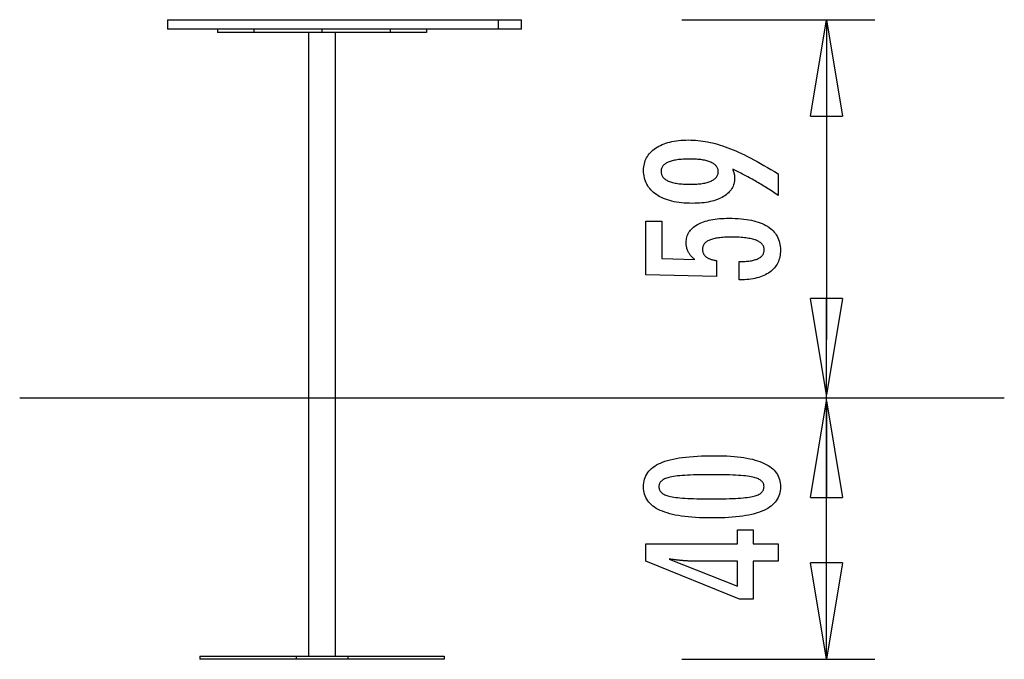
# Model space of a CAD drawing. Extents: x -7.6 to 7.6, y -5 to 5.
import ezdxf

# ---------------------------------------------------------------- set-up
doc = ezdxf.new("R2010")
doc.units = 0
doc.layers.get('0').update_dxf_attribs({"linetype": 'CONTINUOUS'})

msp = doc.modelspace()

# ---------------------------------------------------------------- linework, layer by layer
at = {"color": 0}
for points in [[(-5.3511, 4.9726), (-0.2109, 4.9726)], [(-5.3511, 4.9726), (-5.3511, 4.8227)], [(-0.2109, 4.9726), (0.146, 4.9726)], [(-0.2109, 4.8227), (-0.2109, 4.9726)], [(0.146, 4.8227), (0.146, 4.9726)], [(2.6375, 4.9726), (5.6359, 4.9726)], [(4.6364, 3.4734), (4.8863, 4.9726)], [(4.8863, 4.9726), (4.8863, 0.0003)], [(4.8863, 4.9726), (5.1362, 3.4734)], [(4.8863, 4.9726), (4.8863, 3.4734)], [(-0.2109, 4.8227), (-5.3511, 4.8227)], [(-4.5778, 4.8227), (-4.5778, 4.7727)], [(-4.0124, 4.7727), (-4.5778, 4.7727)], [(-4.0124, 4.8227), (-4.0124, 4.7727)], [(-2.9523, 4.7727), (-4.0124, 4.7727)], [(-3.1642, 4.7727), (-3.1642, -4.9221)], [(-2.9523, 4.8227), (-2.9523, 4.7727)], [(-1.8922, 4.7727), (-2.9523, 4.7727)], [(-2.7405, -4.9221), (-2.7405, 4.7727)], [(-1.8922, 4.8227), (-1.8922, 4.7727)], [(-1.3269, 4.7727), (-1.8922, 4.7727)], [(-1.3269, 4.8227), (-1.3269, 4.7727)], [(0.146, 4.8227), (-0.2109, 4.8227)], [(4.6364, 3.4734), (5.1362, 3.4734)], [(3.4285, 2.6476), (3.4285, 2.6476), (3.4301, 2.6427), (3.4319, 2.6379), (3.4335, 2.6331), (3.4353, 2.6284), (3.4368, 2.6236), (3.4384, 2.619), (3.4399, 2.6145), (3.4415, 2.61), (3.4427, 2.6055), (3.4441, 2.601), (3.4453, 2.5965), (3.4467, 2.5923), (3.4477, 2.5878), (3.4489, 2.5836), (3.4499, 2.5794), (3.4511, 2.5752), (3.4511, 2.5752), (3.4518, 2.5709), (3.4527, 2.5667), (3.4534, 2.5625), (3.4543, 2.5583), (3.4549, 2.5541), (3.4556, 2.55), (3.4561, 2.5458), (3.4567, 2.5419), (3.457, 2.5377), (3.4574, 2.5338), (3.4577, 2.5296), (3.4581, 2.5257), (3.4581, 2.5215), (3.4584, 2.5176), (3.4584, 2.5137), (3.4586, 2.5098), (3.4586, 2.5098), (3.4578, 2.487), (3.4557, 2.4651), (3.4522, 2.4436), (3.4476, 2.4229), (3.4414, 2.4027), (3.4341, 2.3832), (3.4252, 2.3643), (3.4152, 2.346), (3.4035, 2.3283), (3.3908, 2.3112), (3.3765, 2.2947), (3.3611, 2.279), (3.3441, 2.2637), (3.326, 2.2492), (3.3063, 2.2351), (3.2855, 2.2219), (3.2855, 2.2219), (3.2632, 2.2091), (3.2399, 2.1972), (3.2156, 2.1861), (3.1904, 2.1759), (3.164, 2.1664), (3.1365, 2.1578), (3.108, 2.15), (3.0786, 2.1432), (3.0479, 2.137), (3.0162, 2.1317), (2.9835, 2.1271), (2.9497, 2.1235), (2.9148, 2.1206), (2.8788, 2.1186), (2.8418, 2.1174), (2.8038, 2.1171), (2.8038, 2.1171), (2.7594, 2.1175), (2.7164, 2.1192), (2.6745, 2.1217), (2.634, 2.1255), (2.5947, 2.1301), (2.5566, 2.136), (2.5197, 2.1427), (2.4842, 2.1508), (2.4497, 2.1596), (2.4167, 2.1697), (2.3849, 2.1807), (2.3543, 2.193), (2.3249, 2.206), (2.2969, 2.2203), (2.2701, 2.2356), (2.2446, 2.2521), (2.2446, 2.2521), (2.2203, 2.2693), (2.1977, 2.2875), (2.1765, 2.3065), (2.1571, 2.3264), (2.139, 2.347), (2.1227, 2.3686), (2.1078, 2.391), (2.0946, 2.4144), (2.0827, 2.4383), (2.0726, 2.4633), (2.064, 2.489), (2.0571, 2.5158), (2.0515, 2.5433), (2.0477, 2.5717), (2.0454, 2.6009), (2.0447, 2.6311), (2.0447, 2.6311), (2.0453, 2.6577), (2.0475, 2.6838), (2.0512, 2.709), (2.0564, 2.7337), (2.0629, 2.7574), (2.0709, 2.7807), (2.0804, 2.8032), (2.0915, 2.8252), (2.1038, 2.8462), (2.1177, 2.8667), (2.1331, 2.8863), (2.15, 2.9055), (2.1682, 2.9238), (2.1879, 2.9416), (2.2091, 2.9585), (2.2319, 2.975), (2.2319, 2.975), (2.2557, 2.9903), (2.2808, 3.0048), (2.3067, 3.0182), (2.3339, 3.0307), (2.3619, 3.042), (2.3912, 3.0525), (2.4215, 3.062), (2.453, 3.0705), (2.4852, 3.0779), (2.5187, 3.0844), (2.5532, 3.0898), (2.5889, 3.0944), (2.6253, 3.0978), (2.6631, 3.1003), (2.7018, 3.1018), (2.7417, 3.1024), (2.7417, 3.1024), (2.778, 3.1018), (2.8147, 3.1004), (2.8515, 3.0981), (2.8888, 3.0949), (2.9261, 3.0906), (2.9637, 3.0854), (3.0015, 3.0793), (3.0397, 3.0724), (3.0779, 3.0643), (3.1164, 3.0554), (3.1551, 3.0456), (3.1942, 3.0349), (3.2333, 3.0231), (3.2727, 3.0105), (3.3123, 2.9969), (3.3523, 2.9825), (3.3523, 2.9825), (3.3926, 2.9667), (3.4343, 2.9498), (3.477, 2.9315), (3.5211, 2.912), (3.566, 2.891), (3.6122, 2.8688), (3.6595, 2.8452), (3.7081, 2.8205), (3.7576, 2.7942), (3.8083, 2.7668), (3.8601, 2.738), (3.9132, 2.708), (3.9672, 2.6765), (4.0225, 2.6439), (4.0788, 2.6098), (4.1364, 2.5747), (4.1364, 2.2412), (4.1364, 2.2412), (4.1136, 2.2563), (4.0908, 2.2714), (4.068, 2.2862), (4.0455, 2.3011), (4.0228, 2.3156), (4.0003, 2.3301), (3.9778, 2.3443), (3.9554, 2.3586), (3.9329, 2.3724), (3.9104, 2.3862), (3.888, 2.3998), (3.8658, 2.4133), (3.8435, 2.4265), (3.8213, 2.4397), (3.7991, 2.4527), (3.777, 2.4656), (3.777, 2.4656), (3.7547, 2.4782), (3.7325, 2.4907), (3.7103, 2.503), (3.6884, 2.5153), (3.6664, 2.5271), (3.6445, 2.539), (3.6226, 2.5506), (3.6009, 2.5622), (3.579, 2.5733), (3.5574, 2.5844), (3.5358, 2.5953), (3.5142, 2.6062), (3.4926, 2.6167), (3.4712, 2.6272), (3.4498, 2.6374), (3.4285, 2.6476)], [(2.7653, 2.8061), (2.7653, 2.8061), (2.7372, 2.8058), (2.7101, 2.8053), (2.6839, 2.8043), (2.6588, 2.803), (2.6344, 2.8012), (2.6111, 2.7992), (2.5885, 2.7967), (2.567, 2.794), (2.5462, 2.7907), (2.5265, 2.7871), (2.5075, 2.7831), (2.4897, 2.7788), (2.4725, 2.774), (2.4565, 2.769), (2.4413, 2.7635), (2.4271, 2.7577), (2.4271, 2.7577), (2.4135, 2.7514), (2.401, 2.7448), (2.3892, 2.7378), (2.3785, 2.7304), (2.3684, 2.7225), (2.3593, 2.7144), (2.3511, 2.7058), (2.3438, 2.6969), (2.3371, 2.6874), (2.3315, 2.6776), (2.3268, 2.6674), (2.323, 2.6569), (2.3199, 2.6458), (2.3177, 2.6344), (2.3164, 2.6226), (2.3161, 2.6104), (2.3161, 2.6104), (2.3165, 2.5982), (2.3179, 2.5865), (2.3201, 2.5752), (2.3233, 2.5644), (2.3273, 2.5537), (2.3323, 2.5436), (2.3381, 2.5338), (2.3449, 2.5245), (2.3525, 2.5153), (2.3611, 2.5067), (2.3705, 2.4984), (2.3809, 2.4906), (2.3921, 2.4829), (2.4043, 2.4758), (2.4173, 2.469), (2.4313, 2.4627), (2.4313, 2.4627), (2.4459, 2.4565), (2.4616, 2.451), (2.478, 2.4457), (2.4955, 2.441), (2.5137, 2.4365), (2.5328, 2.4325), (2.5528, 2.4288), (2.5737, 2.4257), (2.5952, 2.4227), (2.6178, 2.4202), (2.6411, 2.418), (2.6654, 2.4164), (2.6904, 2.415), (2.7164, 2.4141), (2.7432, 2.4135), (2.7709, 2.4134), (2.7709, 2.4134), (2.7967, 2.4135), (2.8219, 2.4141), (2.8463, 2.415), (2.87, 2.4165), (2.8927, 2.4181), (2.9148, 2.4204), (2.9361, 2.4229), (2.9568, 2.426), (2.9764, 2.4292), (2.9955, 2.433), (3.0137, 2.4371), (3.0313, 2.4418), (3.0479, 2.4467), (3.0639, 2.4521), (3.079, 2.4579), (3.0936, 2.4642), (3.0936, 2.4642), (3.1069, 2.4706), (3.1196, 2.4776), (3.1312, 2.4847), (3.1422, 2.4924), (3.1522, 2.5003), (3.1614, 2.5086), (3.1696, 2.5172), (3.1771, 2.5263), (3.1835, 2.5354), (3.1892, 2.5451), (3.1939, 2.5551), (3.1979, 2.5655), (3.2009, 2.5761), (3.2032, 2.5872), (3.2045, 2.5985), (3.205, 2.6104), (3.205, 2.6104), (3.2045, 2.6218), (3.2032, 2.633), (3.2009, 2.6439), (3.1978, 2.6545), (3.1937, 2.6646), (3.1888, 2.6745), (3.1829, 2.684), (3.1763, 2.6934), (3.1686, 2.7022), (3.1601, 2.7107), (3.1507, 2.7189), (3.1406, 2.7269), (3.1293, 2.7343), (3.1174, 2.7416), (3.1044, 2.7486), (3.0907, 2.7553), (3.0907, 2.7553), (3.0758, 2.7613), (3.0604, 2.7671), (3.0442, 2.7724), (3.0274, 2.7774), (3.0095, 2.7819), (2.9911, 2.7861), (2.9719, 2.7899), (2.9521, 2.7933), (2.9312, 2.7962), (2.9098, 2.7988), (2.8875, 2.8009), (2.8646, 2.8028), (2.8407, 2.8042), (2.8163, 2.8052), (2.7911, 2.8058), (2.7653, 2.8061)], [(3.5301, 0.9266), (3.5301, 1.2116), (3.5301, 1.2116), (3.5539, 1.2117), (3.5772, 1.2122), (3.5997, 1.213), (3.6215, 1.2143), (3.6423, 1.2158), (3.6626, 1.2178), (3.6819, 1.2201), (3.7007, 1.2229), (3.7184, 1.2258), (3.7355, 1.2292), (3.7518, 1.2329), (3.7675, 1.2371), (3.7822, 1.2415), (3.7963, 1.2464), (3.8096, 1.2516), (3.8222, 1.2573), (3.8222, 1.2573), (3.8337, 1.263), (3.8447, 1.2692), (3.8548, 1.2757), (3.8643, 1.2828), (3.8728, 1.29), (3.8808, 1.2977), (3.888, 1.3057), (3.8945, 1.3143), (3.9, 1.323), (3.905, 1.3322), (3.909, 1.3417), (3.9125, 1.3517), (3.915, 1.3619), (3.917, 1.3726), (3.9181, 1.3836), (3.9186, 1.3951), (3.9186, 1.3951), (3.918, 1.4072), (3.9165, 1.419), (3.914, 1.4304), (3.9106, 1.4415), (3.9061, 1.4521), (3.9008, 1.4624), (3.8944, 1.4722), (3.8871, 1.4818), (3.8786, 1.4907), (3.8693, 1.4994), (3.8589, 1.5077), (3.8476, 1.5156), (3.8352, 1.523), (3.822, 1.5302), (3.8077, 1.5368), (3.7925, 1.5432), (3.7925, 1.5432), (3.7761, 1.549), (3.7588, 1.5545), (3.7405, 1.5596), (3.7213, 1.5645), (3.7009, 1.5688), (3.6796, 1.5728), (3.6573, 1.5764), (3.6341, 1.5798), (3.6097, 1.5826), (3.5844, 1.5851), (3.558, 1.5872), (3.5308, 1.589), (3.5024, 1.5903), (3.4731, 1.5913), (3.4427, 1.5919), (3.4115, 1.5922), (3.4115, 1.5922), (3.3828, 1.5919), (3.3551, 1.5914), (3.3283, 1.5904), (3.3027, 1.5892), (3.2778, 1.5875), (3.254, 1.5855), (3.2311, 1.5831), (3.2094, 1.5805), (3.1883, 1.5773), (3.1684, 1.5739), (3.1493, 1.5701), (3.1314, 1.566), (3.1143, 1.5614), (3.0983, 1.5567), (3.0831, 1.5515), (3.0691, 1.5461), (3.0691, 1.5461), (3.0557, 1.54), (3.0433, 1.5335), (3.0317, 1.5266), (3.0211, 1.5195), (3.0111, 1.5119), (3.0022, 1.504), (2.994, 1.4956), (2.9869, 1.487), (2.9803, 1.4778), (2.9747, 1.4683), (2.97, 1.4583), (2.9662, 1.4481), (2.9631, 1.4374), (2.9611, 1.4264), (2.9598, 1.4149), (2.9595, 1.4031), (2.9595, 1.4031), (2.9596, 1.3942), (2.9602, 1.3856), (2.9612, 1.3771), (2.9629, 1.3689), (2.9648, 1.3608), (2.9672, 1.3531), (2.97, 1.3455), (2.9735, 1.3382), (2.9771, 1.3309), (2.9813, 1.324), (2.9859, 1.3172), (2.991, 1.3107), (2.9964, 1.3043), (3.0023, 1.2983), (3.0086, 1.2925), (3.0155, 1.2869), (3.0155, 1.2869), (3.0225, 1.2812), (3.0301, 1.2759), (3.038, 1.2709), (3.0465, 1.2662), (3.0551, 1.2616), (3.0643, 1.2573), (3.0737, 1.2533), (3.0838, 1.2496), (3.094, 1.2459), (3.1047, 1.2427), (3.1158, 1.2396), (3.1274, 1.2369), (3.1392, 1.2342), (3.1515, 1.2319), (3.1641, 1.2298), (3.1773, 1.2281), (3.1773, 0.9802), (2.079, 1.008), (2.079, 1.84), (2.3269, 1.84), (2.3269, 1.2587), (2.841, 1.2446), (2.841, 1.2446), (2.8324, 1.2512), (2.8242, 1.2579), (2.8162, 1.2647), (2.8086, 1.2716), (2.8012, 1.2785), (2.7941, 1.2855), (2.7873, 1.2927), (2.7809, 1.3), (2.7745, 1.3072), (2.7686, 1.3146), (2.7629, 1.3221), (2.7576, 1.3298), (2.7524, 1.3374), (2.7476, 1.3452), (2.743, 1.3531), (2.7389, 1.3612), (2.7389, 1.3612), (2.7348, 1.3692), (2.731, 1.3774), (2.7275, 1.3858), (2.7243, 1.3943), (2.7212, 1.4029), (2.7186, 1.4117), (2.7161, 1.4207), (2.7141, 1.4299), (2.7121, 1.4391), (2.7104, 1.4485), (2.709, 1.458), (2.7079, 1.4677), (2.7069, 1.4775), (2.7064, 1.4875), (2.706, 1.4977), (2.706, 1.508), (2.706, 1.508), (2.7066, 1.5301), (2.7087, 1.5517), (2.712, 1.5726), (2.7168, 1.593), (2.7228, 1.6125), (2.7303, 1.6317), (2.739, 1.65), (2.7493, 1.668), (2.7607, 1.6849), (2.7736, 1.7014), (2.7879, 1.7172), (2.8036, 1.7325), (2.8204, 1.7469), (2.8388, 1.7609), (2.8585, 1.7741), (2.8796, 1.7869), (2.8796, 1.7869), (2.9018, 1.7987), (2.9252, 1.8099), (2.9497, 1.8202), (2.9755, 1.83), (3.0022, 1.8388), (3.0304, 1.8469), (3.0595, 1.8542), (3.0901, 1.8609), (3.1214, 1.8666), (3.1541, 1.8716), (3.1879, 1.8758), (3.223, 1.8794), (3.259, 1.882), (3.2963, 1.884), (3.3347, 1.8852), (3.3744, 1.8857), (3.3744, 1.8857), (3.4225, 1.8851), (3.4694, 1.8836), (3.5146, 1.8811), (3.5586, 1.8777), (3.6008, 1.8732), (3.6418, 1.8679), (3.6812, 1.8615), (3.7192, 1.8542), (3.7555, 1.8457), (3.7905, 1.8364), (3.8239, 1.8261), (3.8559, 1.8149), (3.8863, 1.8026), (3.9153, 1.7894), (3.9427, 1.7752), (3.9689, 1.7601), (3.9689, 1.7601), (3.9932, 1.7438), (4.0161, 1.7268), (4.0373, 1.7087), (4.0571, 1.6899), (4.0751, 1.67), (4.0917, 1.6492), (4.1067, 1.6274), (4.1202, 1.6048), (4.1319, 1.581), (4.1422, 1.5565), (4.1508, 1.5309), (4.158, 1.5046), (4.1635, 1.4771), (4.1675, 1.4488), (4.1699, 1.4195), (4.1708, 1.3894), (4.1708, 1.3894), (4.17, 1.3621), (4.1681, 1.3358), (4.1648, 1.3102), (4.1603, 1.2854), (4.1543, 1.2613), (4.1473, 1.238), (4.1387, 1.2155), (4.1291, 1.1939), (4.1179, 1.1728), (4.1056, 1.1527), (4.0919, 1.1332), (4.0771, 1.1146), (4.0608, 1.0967), (4.0434, 1.0797), (4.0246, 1.0634), (4.0047, 1.0479), (4.0047, 1.0479), (3.9833, 1.033), (3.9609, 1.0193), (3.9375, 1.0065), (3.9132, 0.9947), (3.8877, 0.9837), (3.8611, 0.9739), (3.8335, 0.9648), (3.805, 0.9569), (3.7752, 0.9497), (3.7445, 0.9436), (3.7127, 0.9383), (3.68, 0.9341), (3.6461, 0.9307), (3.6113, 0.9284), (3.5753, 0.927), (3.5385, 0.9266), (3.5301, 0.9266)], [(4.8863, -0.8613), (4.6365, 0.6379)], [(5.1362, 0.6379), (4.6365, 0.6379)], [(5.1362, 0.6379), (4.8863, -0.8613)], [(4.8863, -0.8613), (4.8863, 0.6379)], [(4.8863, -4.9721), (4.8863, 0.0003)], [(-7.6486, -0.9042), (7.6486, -0.9042)], [(4.6364, -2.4538), (4.8863, -0.9546)], [(4.8863, -0.9546), (5.1362, -2.4538)], [(4.8863, -0.9546), (4.8863, -2.4538)], [(3.1538, -1.8059), (3.1538, -1.8059), (3.2169, -1.8063), (3.2782, -1.8077), (3.3372, -1.81), (3.3944, -1.8134), (3.4493, -1.8175), (3.5023, -1.8227), (3.5531, -1.8288), (3.6021, -1.8359), (3.6488, -1.8438), (3.6936, -1.8527), (3.7363, -1.8625), (3.777, -1.8734), (3.8155, -1.885), (3.8521, -1.8977), (3.8865, -1.9113), (3.9191, -1.9259), (3.9191, -1.9259), (3.9494, -1.9412), (3.9779, -1.9576), (4.0044, -1.9749), (4.0291, -1.9934), (4.0516, -2.0127), (4.0723, -2.0331), (4.091, -2.0544), (4.1078, -2.0768), (4.1224, -2.0999), (4.1352, -2.1241), (4.146, -2.1492), (4.155, -2.1755), (4.1617, -2.2026), (4.1667, -2.2307), (4.1697, -2.2597), (4.1708, -2.2899), (4.1708, -2.2899), (4.1697, -2.3204), (4.1667, -2.35), (4.1616, -2.3785), (4.1546, -2.4061), (4.1454, -2.4325), (4.1345, -2.4581), (4.1214, -2.4826), (4.1065, -2.5061), (4.0893, -2.5285), (4.0703, -2.5499), (4.0491, -2.5702), (4.0262, -2.5896), (4.001, -2.6078), (3.974, -2.6252), (3.9449, -2.6414), (3.9139, -2.6568), (3.9139, -2.6568), (3.8805, -2.671), (3.8449, -2.6843), (3.807, -2.6967), (3.767, -2.7083), (3.7246, -2.7188), (3.68, -2.7285), (3.6332, -2.7373), (3.5842, -2.7452), (3.5327, -2.752), (3.479, -2.758), (3.4231, -2.763), (3.365, -2.7673), (3.3044, -2.7705), (3.2417, -2.7728), (3.1768, -2.7742), (3.1096, -2.7748), (3.1096, -2.7748), (3.0421, -2.7742), (2.977, -2.7728), (2.914, -2.7705), (2.8534, -2.7673), (2.7949, -2.763), (2.7389, -2.758), (2.685, -2.752), (2.6336, -2.7452), (2.5842, -2.7372), (2.5373, -2.7284), (2.4924, -2.7187), (2.45, -2.7082), (2.4097, -2.6966), (2.3719, -2.6842), (2.3362, -2.6709), (2.3029, -2.6568), (2.3029, -2.6568), (2.2715, -2.6414), (2.2422, -2.6252), (2.2149, -2.6078), (2.1898, -2.5896), (2.1666, -2.5702), (2.1454, -2.5499), (2.1262, -2.5285), (2.1092, -2.5061), (2.094, -2.4826), (2.0809, -2.4581), (2.0697, -2.4325), (2.0607, -2.4061), (2.0536, -2.3785), (2.0486, -2.35), (2.0456, -2.3204), (2.0447, -2.2899), (2.0447, -2.2899), (2.0456, -2.2584), (2.0487, -2.2282), (2.0537, -2.1989), (2.061, -2.171), (2.0701, -2.1439), (2.0814, -2.1181), (2.0947, -2.0932), (2.1101, -2.0697), (2.1274, -2.047), (2.1468, -2.0256), (2.1683, -2.0052), (2.1919, -1.9861), (2.2174, -1.9678), (2.2451, -1.9509), (2.2747, -1.9349), (2.3066, -1.9202), (2.3066, -1.9202), (2.3405, -1.9062), (2.377, -1.8932), (2.416, -1.8811), (2.4577, -1.8701), (2.5017, -1.8597), (2.5483, -1.8503), (2.5975, -1.8418), (2.6492, -1.8344), (2.7033, -1.8276), (2.76, -1.8218), (2.8193, -1.8169), (2.8812, -1.8129), (2.9454, -1.8097), (3.0123, -1.8075), (3.0818, -1.8062), (3.1538, -1.8059)], [(3.1002, -2.1022), (3.1002, -2.1022), (3.0383, -2.1023), (2.9794, -2.1028), (2.9231, -2.1035), (2.8696, -2.1047), (2.8187, -2.106), (2.7706, -2.1078), (2.7251, -2.1098), (2.6826, -2.1123), (2.6425, -2.1149), (2.6053, -2.118), (2.5707, -2.1212), (2.539, -2.125), (2.5098, -2.1288), (2.4835, -2.1331), (2.4597, -2.1377), (2.4388, -2.1427), (2.4388, -2.1427), (2.4196, -2.1479), (2.4018, -2.1538), (2.3851, -2.1601), (2.3698, -2.1671), (2.3557, -2.1743), (2.3428, -2.1823), (2.3311, -2.1907), (2.3208, -2.1998), (2.3115, -2.2091), (2.3036, -2.2192), (2.2968, -2.2296), (2.2914, -2.2407), (2.2871, -2.2521), (2.2841, -2.2642), (2.2823, -2.2767), (2.2817, -2.2899), (2.2817, -2.2899), (2.2823, -2.3028), (2.2841, -2.3152), (2.2872, -2.3272), (2.2917, -2.3387), (2.2973, -2.3495), (2.3042, -2.36), (2.3123, -2.3699), (2.3218, -2.3795), (2.3323, -2.3884), (2.3443, -2.3968), (2.3575, -2.4048), (2.3719, -2.4123), (2.3875, -2.4192), (2.4045, -2.4256), (2.4226, -2.4316), (2.4421, -2.4372), (2.4421, -2.4372), (2.4634, -2.4421), (2.4875, -2.4468), (2.5141, -2.4511), (2.5435, -2.4552), (2.5753, -2.4588), (2.6099, -2.4622), (2.647, -2.4653), (2.6869, -2.4682), (2.7292, -2.4705), (2.7743, -2.4726), (2.8219, -2.4743), (2.8724, -2.4759), (2.9253, -2.4769), (2.9809, -2.4777), (3.0392, -2.4782), (3.1002, -2.4785), (3.1002, -2.4785), (3.1609, -2.4782), (3.2192, -2.4777), (3.2746, -2.4769), (3.3276, -2.4759), (3.3778, -2.4743), (3.4255, -2.4726), (3.4704, -2.4705), (3.5129, -2.4682), (3.5525, -2.4653), (3.5896, -2.4622), (3.6239, -2.4588), (3.6558, -2.4552), (3.6849, -2.4511), (3.7115, -2.4468), (3.7354, -2.4421), (3.7568, -2.4372), (3.7568, -2.4372), (3.7758, -2.4316), (3.7938, -2.4256), (3.8105, -2.4192), (3.8261, -2.4123), (3.8402, -2.4048), (3.8534, -2.3968), (3.8651, -2.3884), (3.8759, -2.3795), (3.8851, -2.3699), (3.8932, -2.36), (3.9, -2.3495), (3.9057, -2.3387), (3.9099, -2.3272), (3.9132, -2.3152), (3.915, -2.3028), (3.9158, -2.2899), (3.9158, -2.2899), (3.915, -2.2767), (3.9132, -2.2642), (3.9102, -2.2521), (3.906, -2.2407), (3.9003, -2.2296), (3.8937, -2.2192), (3.8858, -2.2091), (3.8768, -2.1998), (3.8663, -2.1907), (3.8548, -2.1823), (3.8419, -2.1743), (3.8281, -2.1671), (3.8128, -2.1601), (3.7964, -2.1538), (3.7787, -2.1479), (3.7601, -2.1427), (3.7601, -2.1427), (3.7391, -2.1377), (3.7155, -2.1331), (3.6892, -2.1288), (3.6603, -2.125), (3.6285, -2.1212), (3.5941, -2.118), (3.557, -2.1149), (3.5172, -2.1123), (3.4745, -2.1098), (3.4292, -2.1078), (3.3811, -2.106), (3.3305, -2.1047), (3.2769, -2.1035), (3.2207, -2.1028), (3.1618, -2.1023), (3.1002, -2.1022)], [(4.6364, -2.4538), (5.1362, -2.4538)], [(4.1364, -3.4456), (3.7464, -3.4456), (3.7464, -4.0382), (3.5329, -4.0382), (2.079, -3.4456), (2.079, -3.1756), (3.5014, -3.1756), (3.5014, -2.9606), (3.7464, -2.9606), (3.7464, -3.1756), (4.1364, -3.1756), (4.1364, -3.4456)], [(3.5014, -3.4456), (2.7958, -3.4456), (2.7958, -3.4456), (2.788, -3.4454), (2.7801, -3.4454), (2.7718, -3.4451), (2.7635, -3.445), (2.7548, -3.4445), (2.746, -3.4442), (2.7369, -3.4437), (2.7277, -3.4434), (2.718, -3.4427), (2.7083, -3.4421), (2.6982, -3.4413), (2.688, -3.4407), (2.6774, -3.4398), (2.6668, -3.439), (2.6558, -3.438), (2.6448, -3.4371), (2.6448, -3.4371), (2.6332, -3.4359), (2.6217, -3.4349), (2.6098, -3.4337), (2.598, -3.4326), (2.5858, -3.4311), (2.5735, -3.4298), (2.561, -3.4283), (2.5485, -3.4269), (2.5354, -3.4251), (2.5224, -3.4236), (2.509, -3.4218), (2.4957, -3.4202), (2.482, -3.4182), (2.4682, -3.4164), (2.4542, -3.4144), (2.4402, -3.4126), (3.5014, -3.8355), (3.5014, -3.4456)], [(4.8863, -4.9721), (4.6365, -3.4729)], [(5.1362, -3.4729), (4.6365, -3.4729)], [(5.1362, -3.4729), (4.8863, -4.9721)], [(4.8863, -4.9721), (4.8863, -3.4729)], [(-4.8514, -4.9221), (-3.3521, -4.9221)], [(-4.8514, -4.9221), (-4.8514, -4.9721)], [(-3.3521, -4.9721), (-4.8514, -4.9721)], [(-3.3521, -4.9221), (-2.5525, -4.9221)], [(-3.3521, -4.9221), (-3.3521, -4.9721)], [(-2.5525, -4.9721), (-3.3521, -4.9721)], [(-2.5525, -4.9221), (-1.0533, -4.9221)], [(-2.5525, -4.9221), (-2.5525, -4.9721)], [(-1.0533, -4.9721), (-2.5525, -4.9721)], [(-1.0533, -4.9221), (-1.0533, -4.9721)], [(2.6375, -4.9721), (5.6359, -4.9721)]]:
    msp.add_lwpolyline(points, dxfattribs=at)

doc.saveas('drawing.dxf')
